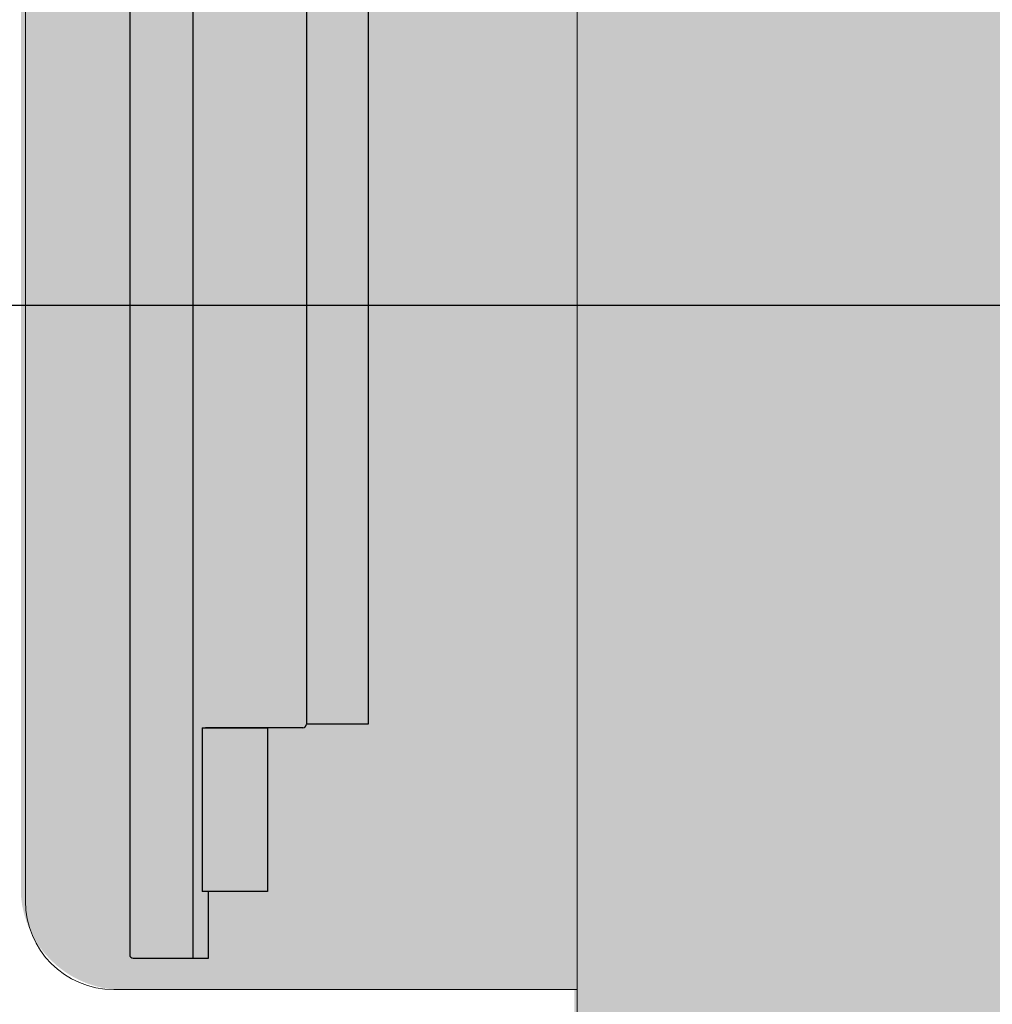
# Model space of a CAD drawing. Units: millimetres. Extents: x -18561 to 44242, y -6096 to 10614.
# Drawn here: x -2983 to -2763, y 4753 to 4976 of the extents above; entities that cross this region are included whole.
import ezdxf

# ---------------------------------------------------------------- set-up
doc = ezdxf.new("R2010")
doc.units = ezdxf.units.MM
for name, color, linetype in [('ACOTA', 2, 'Continuous'), ('ADESAGÜES', 10, 'Continuous'), ('SOMBREADOS', 255, 'Continuous')]:
    doc.layers.add(name, color=color, linetype=linetype)
doc.styles.add('E1', font='isocp.shx')
doc.styles.add('SLDTEXTSTYLE3', font='TXT', dxfattribs={"width": 0.666667})
doc.dimstyles.new('SLDDIMSTYLE0', dxfattribs={"dimtxt": 2, "dimasz": 2, "dimexe": 0, "dimexo": 0.0625, "dimgap": 0.5, "dimtad": 1, "dimtih": 1, "dimtoh": 1, "dimlfac": 10, "dimzin": 12, "dimdsep": 46, "dimtxsty": 'SLDTEXTSTYLE3', "dimsah": 1, "dimcen": 0.09, "dimadec": 0, "dimazin": 0, "dimtfac": 1, "dimtofl": 0, "dimtmove": 0, "dimatfit": 3, "dimfxl": 0, "dimtolj": 1, "dimtzin": 12, "dimarcsym": 0})

# ---------------------------------------------------------------- blocks, each defined once
blk = doc.blocks.new('*D18')
at = {"layer": 'ACOTA', "color": 0, "lineweight": -2}
for p, q in [((-3001.44, 5266.29), (-3219.16, 5266.29)), ((-2871.73, 4666.12), (-3219.16, 4666.12))]:
    blk.add_line(p, q, dxfattribs=at)
at = {"layer": 'ACOTA', "color": 2, "lineweight": -2}
blk.add_line((-3199.16, 5226.29), (-3199.16, 4706.12), dxfattribs=at)
at = {"layer": 'ACOTA', "color": 2}
for points in [[(-3205.82, 5226.29), (-3192.49, 5226.29), (-3199.16, 5266.29)], [(-3205.82, 4706.12), (-3192.49, 4706.12), (-3199.16, 4666.12)]]:
    blk.add_solid(points, dxfattribs=at)
at = {"layer": 'Defpoints', "color": 0}
for p in [(-2981.44, 5266.29), (-3199.16, 4666.12), (-2851.73, 4666.12)]:
    blk.add_point(p, dxfattribs=at)
at = {"layer": 'ACOTA', "color": 2, "insert": (-3249.16, 4966.21), "char_height": 60, "attachment_point": 5, "rotation": 90, "style": 'E1'}
blk.add_mtext('\\A1;600', dxfattribs=at)
blk = doc.blocks.new('*D15')
at = {"layer": 'ADESAGÜES', "color": 0, "lineweight": -2}
for p, q in [((-2687.82, 4911.56), (-3065.44, 4911.56)), ((-3045.44, 4871.56), (-3045.44, 4706.12)), ((-2875.64, 4666.12), (-3065.44, 4666.12))]:
    blk.add_line(p, q, dxfattribs=at)
at = {"layer": 'ADESAGÜES', "color": 0}
for points in [[(-3052.11, 4871.56), (-3038.78, 4871.56), (-3045.44, 4911.56)], [(-3052.11, 4706.12), (-3038.78, 4706.12), (-3045.44, 4666.12)]]:
    blk.add_solid(points, dxfattribs=at)
at = {"layer": 'Defpoints', "color": 0}
for p in [(-2667.82, 4911.56), (-3045.44, 4666.12), (-2855.64, 4666.12)]:
    blk.add_point(p, dxfattribs=at)
at = {"layer": 'ADESAGÜES', "color": 7, "insert": (-3105.93, 4786.68), "char_height": 60, "attachment_point": 5, "rotation": 90, "style": 'E1'}
blk.add_mtext('\\A1;245', dxfattribs=at)

msp = doc.modelspace()

# ---------------------------------------------------------------- hatches: boundary and pattern name
at = {"layer": 'SOMBREADOS', "lineweight": 15}
h = msp.add_hatch(color=254, dxfattribs=at)
edge = h.paths.add_edge_path()
edge.add_line((-2857.24, 4750.12), (-2870.84, 4750.12))
edge.add_line((-2870.84, 4750.12), (-2870.84, 4680.52))
edge.add_line((-2870.84, 4680.52), (-2100.64, 4681.12))
edge.add_line((-2100.64, 4681.12), (-2100.64, 4757.87))
edge.add_line((-2100.64, 4757.87), (-2042.42, 4757.87))
edge.add_arc((-2042.42, 4777.86), 19.99, 270, 360.0334)
edge.add_line((-2022.44, 4777.87), (-2022.44, 5032.01))
edge.add_arc((-2037.78, 5042.95), 18.84, 324.5046, 360.8201)
edge.add_line((-2018.94, 5043.22), (-2018.94, 5338.22))
edge.add_arc((-2038.6, 5338.22), 19.66, 0, 30.7472)
edge.add_line((-2021.7, 5348.27), (-2022.44, 5349.43))
edge.add_line((-2022.44, 5349.43), (-2022.44, 5562.87))
edge.add_arc((-2040.65, 5563.62), 18.22, 357.6673, 452.4869)
edge.add_line((-2041.44, 5581.82), (-2291.01, 5581.81))
edge.add_line((-2291.01, 5581.81), (-2290.98, 5577.66))
edge.add_line((-2290.98, 5577.66), (-2290.98, 5575.71))
edge.add_line((-2290.98, 5575.71), (-2290.98, 5550.64))
edge.add_line((-2290.98, 5550.64), (-2288.44, 5550.64))
edge.add_line((-2288.44, 5550.64), (-2288.44, 5522.87))
edge.add_line((-2288.44, 5522.87), (-2288.44, 5390.26))
edge.add_line((-2288.44, 5390.26), (-2293.83, 5375.83))
edge.add_line((-2293.83, 5375.83), (-2337.19, 5364.28))
edge.add_line((-2337.19, 5364.28), (-2859.53, 5290.87))
edge.add_line((-2859.53, 5290.87), (-2918.44, 5290.87))
edge.add_line((-2918.44, 5290.87), (-2934.77, 5296.38))
edge.add_line((-2934.77, 5296.38), (-2928.3, 5327.24))
edge.add_line((-2928.3, 5327.24), (-2965.22, 5325.29))
edge.add_line((-2965.22, 5325.29), (-2977.53, 5318.61))
edge.add_line((-2977.53, 5318.61), (-2982.44, 5305.49))
edge.add_line((-2982.44, 5305.49), (-2982.44, 4777.87))
edge.add_arc((-2959.3, 4779.95), 23.23, 185.1364, 264.7244)
edge.add_line((-2961.44, 4756.82), (-2857.24, 4756.82))
edge.add_line((-2857.24, 4756.82), (-2857.24, 4750.12))
edge.add_line((-2857.24, 4750.12), (-2870.84, 4750.12))
edge.add_line((-2870.84, 4750.12), (-2857.24, 4750.12))

# ---------------------------------------------------------------- linework, layer by layer
at = {"color": 7, "linetype": 'Continuous', "lineweight": 13}
for p, q in [((-2981.44, 5304.44), (-2981.44, 4776.82)), ((-2856.64, 4990.93), (-2856.64, 4680.52)), ((-2961.44, 4756.82), (-2856.64, 4756.82))]:
    msp.add_line(p, q, dxfattribs=at)
at = {"lineweight": 25}
for p, q in [((-2943.54, 5204.71), (-2943.54, 4763.9)), ((-2957.84, 5108.7), (-2957.84, 4764.7)), ((-2917.88, 5052.16), (-2917.88, 4816.83)), ((-2903.88, 5038.16), (-2903.88, 4816.83)), ((-2941.48, 4816.03), (-2926.68, 4816.03)), ((-2941.48, 4816.03), (-2941.48, 4779.03)), ((-2918.68, 4816.03), (-2940.68, 4816.03)), ((-2926.68, 4816.03), (-2926.68, 4779.03)), ((-2903.88, 4816.83), (-2917.88, 4816.83)), ((-2926.68, 4779.03), (-2941.48, 4779.03)), ((-2940.04, 4763.9), (-2940.04, 4779.03)), ((-2957.04, 4763.9), (-2940.04, 4763.9))]:
    msp.add_line(p, q, dxfattribs=at)
for centre, radius, start, end in [((-2940.68, 4816.03), 0.001, 90, 180), ((-2918.68, 4816.83), 0.801, 270, 0), ((-2957.04, 4764.7), 0.801, 180, 270)]:
    msp.add_arc(centre, radius, start, end, dxfattribs=at)
at = {"color": 7, "linetype": 'Continuous', "lineweight": 13}
msp.add_arc((-2961.44, 4776.82), 20, 180, 270, dxfattribs=at)

# ---------------------------------------------------------------- dimensions: what is measured, and where the dimension line sits
at = {"layer": 'ACOTA', "color": 2}
dim = msp.add_linear_dim(base=(-3199.16, 4666.12), p1=(-2981.44, 5266.29), p2=(-2851.73, 4666.12), angle=90, dimstyle='SLDDIMSTYLE0', override={"dimscale": 20, "dimtxt": 3, "dimexe": 1, "dimexo": 1, "dimgap": 1, "dimtih": 0, "dimtoh": 0, "dimdec": 0, "dimlfac": 1, "dimtxsty": 'E1', "dimclrd": 2, "dimclrt": 2, "dimtofl": 1}, dxfattribs=at)
dim.commit()
dim.dimension.update_dxf_attribs({"geometry": '*D18', "text_midpoint": (-3199.16, 4966.21), "dimtype": 160})
at = {"layer": 'ADESAGÜES', "color": 2}
dim = msp.add_linear_dim(base=(-3045.44, 4666.12), p1=(-2667.82, 4911.56), p2=(-2855.64, 4666.12), angle=90, dimstyle='SLDDIMSTYLE0', override={"dimscale": 20, "dimtxt": 3, "dimexe": 1, "dimexo": 1, "dimgap": 1.524, "dimtih": 0, "dimtoh": 0, "dimdec": 0, "dimlfac": 1, "dimtxsty": 'E1', "dimclrt": 7, "dimtofl": 1}, dxfattribs=at)
dim.commit()
dim.dimension.update_dxf_attribs({"geometry": '*D15', "text_midpoint": (-3045.44, 4786.68), "dimtype": 160})

doc.saveas('drawing.dxf')
